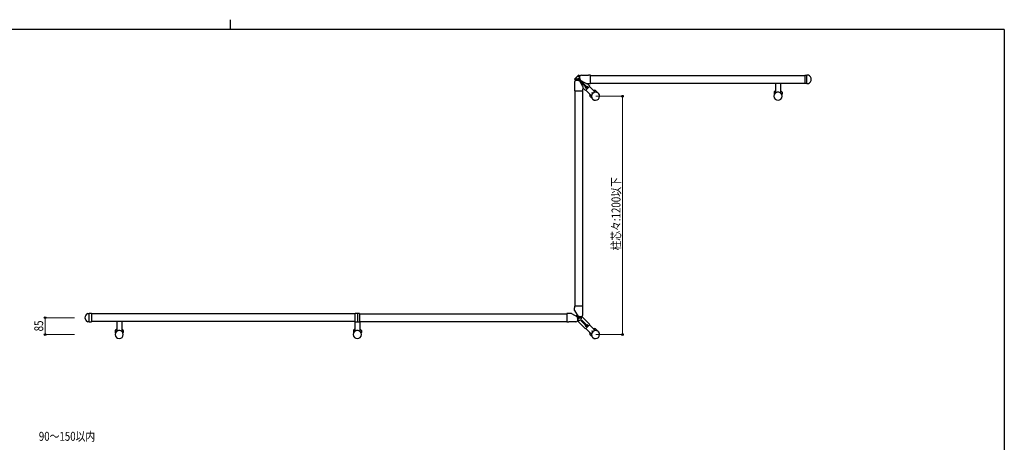
# Model space of a CAD drawing. Units: millimetres. Extents: x 250 to 8280, y 75 to 5795.
# Drawn here: x 3139 to 8100, y 3667 to 5795 of the extents above; entities that cross this region are included whole.
import ezdxf

# ---------------------------------------------------------------- set-up
doc = ezdxf.new("R2010")
doc.units = ezdxf.units.MM
for name, color, linetype, lineweight in [('FRAME', 3, 'Continuous', 30), ('YKK_12', 2, 'Continuous', 13), ('YKK_A1', 4, 'Continuous', 30), ('YKK_D', 6, 'Continuous', 13)]:
    doc.layers.add(name, color=color, linetype=linetype, lineweight=lineweight)
doc.styles.add('text-b', font='extslim2.shx', dxfattribs={"width": 0.8, "bigfont": 'extfont2.shx'})

msp = doc.modelspace()

# ---------------------------------------------------------------- linework, layer by layer
at = {"layer": 'FRAME'}
for p, q in [((4200, 5795), (4200, 5745)), ((8100, 5745), (300, 5745)), ((8100, 5745), (8100, 445))]:
    msp.add_line(p, q, dxfattribs=at)
at = {"layer": 'YKK_12', "ltscale": 10}
for p, q in [((5965.6, 5494.8), (5945.6, 5494.8)), ((5955.6, 5484.8), (5955.6, 5504.8)), ((5965.6, 4294.8), (5945.6, 4294.8)), ((5955.6, 4304.8), (5955.6, 4284.8))]:
    msp.add_line(p, q, dxfattribs=at)
at = {"layer": 'YKK_A1', "linetype": 'Continuous', "ltscale": 0.5}
for p, q in [((5955.4, 5516.5), (5933.9, 5495)), ((5961.7, 5510.3), (5955.4, 5516.5)), ((5961.6, 5491.4), (5961.6, 5510.1)), ((5969.6, 5516), (6005.6, 5516)), ((6015.6, 5474.5), (6015.6, 5515)), ((5933.9, 5495), (5940.1, 5488.7)), ((5934.4, 5480.8), (5934.4, 5444.8)), ((5959, 5488.8), (5940.3, 5488.8)), ((5953.6, 5495.2), (5953.6, 5494.4)), ((5954.4, 5495.2), (5953.6, 5495.2)), ((5953.6, 5494.4), (5954.4, 5494.4)), ((5956, 5496.8), (5955.2, 5496.8)), ((5955.2, 5496.8), (5955.2, 5496)), ((5955.2, 5493.6), (5955.2, 5492.8)), ((5955.2, 5492.8), (5956, 5492.8)), ((5956, 5496), (5956, 5496.8)), ((5956, 5492.8), (5956, 5493.6)), ((5957.6, 5495.2), (5956.8, 5495.2)), ((5956.8, 5494.4), (5957.6, 5494.4)), ((5957.6, 5494.4), (5957.6, 5495.2)), ((5976.9, 5457.9), (5959, 5488.8)), ((5992.6, 5473.5), (5961.6, 5491.4)), ((5991, 5455.5), (5969.6, 5476.9)), ((5994.9, 5459.4), (5973.5, 5480.8)), ((5976.9, 5457.9), (5976.9, 5444.8)), ((5986.4, 5460.2), (5990.3, 5464)), ((5990.4, 5438.4), (6012, 5460)), ((5992.6, 5473.5), (6005.6, 5473.5)), ((6012, 5460), (5998.4, 5473.5)), ((6019.4, 5448.7), (6010.1, 5458)), ((6947.5, 5475.8), (6947.5, 5428.8)), ((6972.5, 5475.8), (6972.5, 5428.8)), ((5975.9, 5434.8), (5935.4, 5434.8)), ((5976.9, 5452), (5990.4, 5438.4)), ((6001.7, 5431), (5992.4, 5440.4)), ((5995.2, 5455.9), (5994.5, 5455.2)), ((5994.5, 5455.2), (5995.2, 5454.5)), ((5995.2, 5453.1), (5994.5, 5452.4)), ((5994.5, 5452.4), (5995.2, 5451.7)), ((5995.9, 5455.2), (5995.2, 5455.9)), ((5995.2, 5451.7), (5995.9, 5452.4)), ((5998, 5455.9), (5997.3, 5455.2)), ((5997.3, 5452.4), (5998, 5451.7)), ((5998.7, 5455.2), (5998, 5455.9)), ((5998, 5454.5), (5998.7, 5455.2)), ((5998.7, 5452.4), (5998, 5453.1)), ((5998, 5451.7), (5998.7, 5452.4)), ((6018.7, 5414), (6017.3, 5415.4)), ((6020.1, 5414), (6020.7, 5414.6)), ((6022.8, 5428), (6022.4, 5427.6)), ((6025.9, 5424.1), (6022.4, 5427.6)), ((6026.4, 5424.5), (6022.8, 5428)), ((6036.4, 5431.7), (6035, 5433.1)), ((6036.4, 5430.3), (6035.8, 5429.7)), ((6940, 5429.8), (6940, 5428.8)), ((6980, 5429.8), (6980, 5428.8)), ((5918.7, 4316), (5905.6, 4316)), ((5918.7, 4316), (5949.6, 4298.2)), ((5934.4, 4331.7), (5934.4, 4344.8)), ((5934.4, 4331.7), (5952.2, 4300.8)), ((5935.4, 4354.8), (5975.9, 4354.8)), ((5976.9, 4308.8), (5976.9, 4344.8)), ((3628.1, 4275.8), (3628.1, 4228.8)), ((3653.1, 4275.8), (3653.1, 4228.8)), ((4828.1, 4275.8), (4828.1, 4228.8)), ((4853.1, 4275.8), (4853.1, 4228.8)), ((5895.6, 4315), (5895.6, 4274.5)), ((5941.6, 4273.5), (5905.6, 4273.5)), ((5947.6, 4308.7), (5941.7, 4302.8)), ((5949.3, 4279.6), (5990.4, 4238.4)), ((5949.6, 4298.2), (5949.6, 4279.5)), ((5952.2, 4300.8), (5970.9, 4300.8)), ((5953.6, 4295.2), (5953.6, 4294.4)), ((5954.4, 4295.2), (5953.6, 4295.2)), ((5953.6, 4294.4), (5954.4, 4294.4)), ((5956, 4296.8), (5955.2, 4296.8)), ((5955.2, 4296.8), (5955.2, 4296)), ((5955.2, 4293.6), (5955.2, 4292.8)), ((5955.2, 4292.8), (5956, 4292.8)), ((5956, 4296), (5956, 4296.8)), ((5956, 4292.8), (5956, 4293.6)), ((5957.6, 4295.2), (5956.8, 4295.2)), ((5956.8, 4294.4), (5957.6, 4294.4)), ((5957.6, 4294.4), (5957.6, 4295.2)), ((5991, 4255.5), (5969.6, 4276.9)), ((6012, 4260), (5970.8, 4301.1)), ((5994.9, 4259.4), (5973.5, 4280.8)), ((3620.6, 4229.8), (3620.6, 4228.8)), ((3660.6, 4229.8), (3660.6, 4228.8)), ((4820.6, 4229.8), (4820.6, 4228.8)), ((4860.6, 4229.8), (4860.6, 4228.8)), ((5986.4, 4260.2), (5990.3, 4264)), ((5990.4, 4238.4), (6012, 4260)), ((6001.7, 4231), (5992.4, 4240.4)), ((5995.2, 4255.9), (5994.5, 4255.2)), ((5994.5, 4255.2), (5995.2, 4254.5)), ((5995.2, 4253.1), (5994.5, 4252.4)), ((5994.5, 4252.4), (5995.2, 4251.7)), ((5995.9, 4255.2), (5995.2, 4255.9)), ((5995.2, 4251.7), (5995.9, 4252.4)), ((5998, 4255.9), (5997.3, 4255.2)), ((5997.3, 4252.4), (5998, 4251.7)), ((5998.7, 4255.2), (5998, 4255.9)), ((5998, 4254.5), (5998.7, 4255.2)), ((5998.7, 4252.4), (5998, 4253.1)), ((5998, 4251.7), (5998.7, 4252.4)), ((6019.4, 4248.7), (6010.1, 4258)), ((6022.8, 4228), (6022.4, 4227.6)), ((6025.9, 4224.1), (6022.4, 4227.6)), ((6026.4, 4224.5), (6022.8, 4228)), ((6036.4, 4231.7), (6035, 4233.1)), ((6036.4, 4230.3), (6035.8, 4229.7)), ((6018.7, 4214), (6017.3, 4215.4)), ((6020.1, 4214), (6020.7, 4214.6))]:
    msp.add_line(p, q, dxfattribs=at)
at = {"layer": 'YKK_A1', "linetype": 'Continuous'}
for p, q in [((6015.6, 5513.8), (7094.3, 5513.8)), ((6015.6, 5475.8), (7094.3, 5475.8)), ((5936.6, 5434.8), (5936.6, 4354.8)), ((5974.6, 5434.8), (5974.6, 4354.8)), ((4840.6, 4316.1), (4829.6, 4315.3)), ((4851.7, 4315.3), (4840.6, 4316.1)), ((4840.6, 4316.1), (4840.6, 4273.5)), ((4829.1, 4313.8), (3500.6, 4313.8)), ((4829.1, 4275.8), (3500.6, 4275.8)), ((4829.1, 4274.8), (4829.1, 4314.8)), ((4852.1, 4314.8), (4852.1, 4274.8)), ((4852.1, 4313.8), (5895.6, 4313.8)), ((4852.1, 4275.8), (5895.6, 4275.8))]:
    msp.add_line(p, q, dxfattribs=at)
at = {"layer": 'YKK_A1'}
for p, q in [((7094.3, 5515), (7094.3, 5474.5)), ((7094.8, 5515.5), (7105.3, 5515.5)), ((7112.7, 5515.2), (7105.3, 5515.5)), ((7105.3, 5474), (7105.3, 5515.5)), ((7105.3, 5474), (7105.3, 5515.5)), ((7105.3, 5474), (7094.8, 5474)), ((7105.3, 5474), (7112.7, 5474.4)), ((6017.3, 5415.4), (6001.7, 5431)), ((6012.4, 5409.8), (6020.1, 5402)), ((6035, 5433.1), (6019.4, 5448.7)), ((6048.4, 5430.3), (6040.6, 5438.1)), ((6047.3, 5429.2), (6048.4, 5430.3)), ((6940, 5428.8), (6940, 5419.8)), ((6941, 5418.8), (6941.5, 5418.8)), ((6947.5, 5428.8), (6947.5, 5427.3)), ((6949.3, 5427.3), (6947.5, 5427.3)), ((6972.5, 5427.3), (6970.6, 5427.3)), ((6972.5, 5428.8), (6972.5, 5427.3)), ((6979, 5418.8), (6978.4, 5418.8)), ((6980, 5428.8), (6980, 5419.8)), ((6020.1, 5402), (6021.2, 5403.1)), ((3482.2, 4315.2), (3489.6, 4315.5)), ((3489.6, 4274), (3482.2, 4274.4)), ((3489.6, 4274), (3489.6, 4315.5)), ((3500.1, 4315.5), (3489.6, 4315.5)), ((3489.6, 4274), (3489.6, 4315.5)), ((3489.6, 4274), (3500.1, 4274)), ((3500.6, 4315), (3500.6, 4274.5)), ((3620.6, 4228.8), (3620.6, 4219.8)), ((3621.6, 4218.8), (3622.2, 4218.8)), ((3628.1, 4228.8), (3628.1, 4227.3)), ((3630, 4227.3), (3628.1, 4227.3)), ((3653.1, 4227.3), (3651.3, 4227.3)), ((3653.1, 4228.8), (3653.1, 4227.3)), ((3659.6, 4218.8), (3659.1, 4218.8)), ((3660.6, 4228.8), (3660.6, 4219.8)), ((4820.6, 4228.8), (4820.6, 4219.8)), ((4821.6, 4218.8), (4822.2, 4218.8)), ((4828.1, 4228.8), (4828.1, 4227.3)), ((4830, 4227.3), (4828.1, 4227.3)), ((4853.1, 4227.3), (4851.3, 4227.3)), ((4853.1, 4228.8), (4853.1, 4227.3)), ((4859.6, 4218.8), (4859.1, 4218.8)), ((4860.6, 4228.8), (4860.6, 4219.8)), ((6017.3, 4215.4), (6001.7, 4231)), ((6035, 4233.1), (6019.4, 4248.7)), ((6048.4, 4230.3), (6040.6, 4238.1)), ((6047.3, 4229.2), (6048.4, 4230.3)), ((6012.4, 4209.8), (6020.1, 4202)), ((6020.1, 4202), (6021.2, 4203.1))]:
    msp.add_line(p, q, dxfattribs=at)
at = {"layer": 'YKK_A1', "linetype": 'Continuous', "ltscale": 0.5}
for centre, radius in [((5955.6, 5494.8), 5), ((5955.6, 5494.8), 5), ((5955.6, 5494.8), 5), ((5996.6, 5453.8), 5.9), ((5955.6, 4294.8), 5), ((5955.6, 4294.8), 5), ((5996.6, 4253.8), 5.9)]:
    msp.add_circle(centre, radius, dxfattribs=at)
for centre, radius, start, end in [((5955.6, 5494.8), 15, 66.4218, 203.5782), ((5969.6, 5507.7), 8.33, 90, 163.7398), ((6005.6, 5465.5), 50.5, 78.5788, 90), ((5942.7, 5480.8), 8.33, 106.2602, 180), ((5954.4, 5496), 0.8, 270, 0), ((5954.4, 5493.6), 0.8, 0, 90), ((5956.8, 5496), 0.8, 180, 270), ((5956.8, 5493.6), 0.8, 90, 180), ((5955.6, 5494.8), 15, 299.7349, 330.2651), ((5971.5, 5478.9), 2.75, 45, 225), ((6005.6, 5524), 50.5, 270, 281.4212), ((5984.9, 5444.8), 50.5, 180, 191.4212), ((5926.4, 5444.8), 50.5, 348.5788, 0), ((5994.5, 5453.8), 1, 315, 45), ((5996.6, 5455.9), 1, 225, 315), ((5996.6, 5451.7), 1, 45, 135), ((5998.7, 5453.8), 1, 135, 225), ((6019.4, 5414.7), 1, 225, 313), ((6040.6, 5409.8), 20.5, 119.8061, 150.1939), ((6035.7, 5431), 1, 317, 45), ((6945, 5429.8), 5, 126.8699, 180), ((6960, 5409.8), 30, 116.9444, 126.8699), ((6945.5, 5438.3), 2, 296.9444, 0), ((6960, 5409.8), 20.5, 67.9458, 112.0542), ((6974.5, 5438.3), 2, 180, 243.0556), ((6960, 5409.8), 30, 53.1301, 63.0556), ((6975, 5429.8), 5, 0, 53.1301), ((5905.6, 4265.5), 50.5, 90, 101.4212), ((5984.9, 4344.8), 50.5, 168.5788, 180), ((5926.4, 4344.8), 50.5, 0, 11.4212), ((5905.6, 4324), 50.5, 258.5788, 270), ((5941.6, 4281.9), 8.33, 270, 343.7398), ((5955.6, 4294.8), 15, 119.7349, 150.2651), ((5955.6, 4294.8), 15, 246.4218, 23.5782), ((5954.4, 4296), 0.8, 270, 0), ((5954.4, 4293.6), 0.8, 0, 90), ((5956.8, 4296), 0.8, 180, 270), ((5956.8, 4293.6), 0.8, 90, 180), ((5971.5, 4278.9), 2.75, 45, 225), ((5968.5, 4308.8), 8.33, 286.2602, 0), ((3625.6, 4229.8), 5, 126.8699, 180), ((3640.6, 4209.8), 30, 116.9444, 126.8699), ((3626.1, 4238.3), 2, 296.9444, 0), ((3640.6, 4209.8), 20.5, 67.9458, 112.0542), ((3655.1, 4238.3), 2, 180, 243.0556), ((3640.6, 4209.8), 30, 53.1301, 63.0556), ((3655.6, 4229.8), 5, 0, 53.1301), ((4825.6, 4229.8), 5, 126.8699, 180), ((4840.6, 4209.8), 30, 116.9444, 126.8699), ((4826.1, 4238.3), 2, 296.9444, 0), ((4840.6, 4209.8), 20.5, 67.9458, 112.0542), ((4855.1, 4238.3), 2, 180, 243.0556), ((4840.6, 4209.8), 30, 53.1301, 63.0556), ((4855.6, 4229.8), 5, 0, 53.1301), ((5994.5, 4253.8), 1, 315, 45), ((5996.6, 4255.9), 1, 225, 315), ((5996.6, 4251.7), 1, 45, 135), ((5998.7, 4253.8), 1, 135, 225), ((6040.6, 4209.8), 20.5, 119.8061, 150.1939), ((6035.7, 4231), 1, 317, 45), ((6019.4, 4214.7), 1, 225, 313)]:
    msp.add_arc(centre, radius, start, end, dxfattribs=at)
at = {"layer": 'YKK_A1'}
for centre, radius, start, end in [((7094.8, 5515), 0.5, 90, 180), ((7105.8, 5494.8), 21.5, 288.7244, 71.2756), ((7094.8, 5474.5), 0.5, 180, 270), ((6040.6, 5409.8), 30, 161.9444, 171.8699), ((6015.9, 5413.3), 5, 171.8699, 225), ((6010.2, 5419.7), 2, 341.9444, 45), ((6040.6, 5409.8), 20.5, 45.8385, 224.1615), ((6040.6, 5409.8), 20.5, 46.4628, 223.5372), ((6040.6, 5409.8), 20.5, 150.1939, 198.9584), ((6040.6, 5409.8), 20.5, 225.8385, 44.1615), ((6040.6, 5409.8), 20.5, 226.4628, 43.5372), ((6030.7, 5440.2), 2, 225, 288.0556), ((6040.6, 5409.8), 20.5, 71.0416, 119.8061), ((6040.6, 5409.8), 30, 98.1301, 108.0556), ((6037.1, 5434.5), 5, 45, 98.1301), ((6054.6, 5424.4), 0.3, 345.7159, 46.4656), ((6055.1, 5424.3), 0.3, 135.4192, 314.5808), ((6055.1, 5424.3), 0.3, 165.7186, 284.2814), ((6055.3, 5423.7), 0.3, 43.5338, 104.2848), ((6960, 5409.8), 20.5, 0.8385, 179.1615), ((6939.8, 5410.3), 0.3, 178.5338, 239.2848), ((6939.5, 5409.8), 0.3, 270.4192, 89.5808), ((6960, 5409.8), 20.5, 180.8385, 359.1615), ((6939.8, 5409.3), 0.3, 120.7159, 181.4656), ((6960, 5409.8), 20.5, 181.4628, 358.5372), ((6939.5, 5409.8), 0.3, 300.7186, 59.2814), ((6941, 5419.8), 1, 180, 270), ((6960, 5409.8), 20.5, 112.0542, 153.9584), ((6960, 5409.8), 20.5, 26.0416, 67.9458), ((6979, 5419.8), 1, 270, 0), ((6980.5, 5409.8), 0.3, 90.4192, 269.5808), ((6980.5, 5409.8), 0.3, 120.7186, 239.2814), ((6980.1, 5410.3), 0.3, 300.7159, 1.4656), ((6980.1, 5409.3), 0.3, 358.5338, 59.2848), ((6026, 5395.9), 0.3, 223.5338, 284.2848), ((6026.1, 5395.3), 0.3, 315.4192, 134.5808), ((6026.1, 5395.3), 0.3, 345.7186, 104.2814), ((6026.7, 5395.1), 0.3, 165.7159, 226.4656), ((3489.1, 4294.8), 21.5, 108.7244, 251.2756), ((3500.1, 4315), 0.5, 0, 90), ((3500.1, 4274.5), 0.5, 270, 0), ((3640.6, 4209.8), 20.5, 0.8385, 179.1615), ((3621.6, 4219.8), 1, 180, 270), ((3640.6, 4209.8), 20.5, 112.0542, 153.9584), ((3640.6, 4209.8), 20.5, 26.0416, 67.9458), ((3659.6, 4219.8), 1, 270, 0), ((4840.6, 4209.8), 20.5, 0.8385, 179.1615), ((4821.6, 4219.8), 1, 180, 270), ((4840.6, 4209.8), 20.5, 112.0542, 153.9584), ((4840.6, 4209.8), 20.5, 26.0416, 67.9458), ((4859.6, 4219.8), 1, 270, 0), ((6040.6, 4209.8), 30, 161.9444, 171.8699), ((6010.2, 4219.7), 2, 341.9444, 45), ((6040.6, 4209.8), 20.5, 45.8385, 224.1615), ((6040.6, 4209.8), 20.5, 46.4628, 223.5372), ((6040.6, 4209.8), 20.5, 150.1939, 198.9584), ((6040.6, 4209.8), 20.5, 225.8385, 44.1615), ((6040.6, 4209.8), 20.5, 226.4628, 43.5372), ((6030.7, 4240.2), 2, 225, 288.0556), ((6040.6, 4209.8), 20.5, 71.0416, 119.8061), ((6040.6, 4209.8), 30, 98.1301, 108.0556), ((6037.1, 4234.5), 5, 45, 98.1301), ((6054.6, 4224.4), 0.3, 345.7159, 46.4656), ((6055.1, 4224.3), 0.3, 135.4192, 314.5808), ((6055.1, 4224.3), 0.3, 165.7186, 284.2814), ((6055.3, 4223.7), 0.3, 43.5338, 104.2848), ((3620.4, 4210.3), 0.3, 178.5338, 239.2848), ((3620.1, 4209.8), 0.3, 270.4192, 89.5808), ((3640.6, 4209.8), 20.5, 180.8385, 359.1615), ((3620.4, 4209.3), 0.3, 120.7159, 181.4656), ((3640.6, 4209.8), 20.5, 181.4628, 358.5372), ((3620.1, 4209.8), 0.3, 300.7186, 59.2814), ((3661.1, 4209.8), 0.3, 90.4192, 269.5808), ((3661.1, 4209.8), 0.3, 120.7186, 239.2814), ((3660.8, 4210.3), 0.3, 300.7159, 1.4656), ((3660.8, 4209.3), 0.3, 358.5338, 59.2848), ((4820.4, 4210.3), 0.3, 178.5338, 239.2848), ((4820.1, 4209.8), 0.3, 270.4192, 89.5808), ((4840.6, 4209.8), 20.5, 180.8385, 359.1615), ((4820.4, 4209.3), 0.3, 120.7159, 181.4656), ((4840.6, 4209.8), 20.5, 181.4628, 358.5372), ((4820.1, 4209.8), 0.3, 300.7186, 59.2814), ((4861.1, 4209.8), 0.3, 90.4192, 269.5808), ((4861.1, 4209.8), 0.3, 120.7186, 239.2814), ((4860.8, 4210.3), 0.3, 300.7159, 1.4656), ((4860.8, 4209.3), 0.3, 358.5338, 59.2848), ((6015.9, 4213.3), 5, 171.8699, 225), ((6026, 4195.9), 0.3, 223.5338, 284.2848), ((6026.1, 4195.3), 0.3, 315.4192, 134.5808), ((6026.1, 4195.3), 0.3, 345.7186, 104.2814), ((6026.7, 4195.1), 0.3, 165.7159, 226.4656)]:
    msp.add_arc(centre, radius, start, end, dxfattribs=at)
at = {"layer": 'YKK_A1', "linetype": 'Continuous'}
for centre, start, end in [((4829.6, 4314.8), 94, 180), ((4851.6, 4314.8), 0, 86)]:
    msp.add_arc(centre, 0.5, start, end, dxfattribs=at)
for points in [[(4829.6, 4274.3), (4829.5, 4274.3), (4829.4, 4274.3), (4829.2, 4274.5), (4829.1, 4274.6), (4829.1, 4274.8)], [(4851.7, 4274.3), (4851.8, 4274.3), (4851.9, 4274.3), (4852.1, 4274.5), (4852.1, 4274.6), (4852.1, 4274.8)]]:
    msp.add_open_spline(points, degree=3, knots=[0, 0, 0, 0, 0.5, 0.5, 1, 1, 1, 1], dxfattribs=at)
for points in [[(4829.6, 4274.3), (4833.3, 4274), (4837, 4273.8), (4840.6, 4273.5)], [(4840.6, 4273.5), (4844.3, 4273.8), (4848, 4274), (4851.7, 4274.3)]]:
    msp.add_open_spline(points, degree=3, dxfattribs=at)
at = {"layer": 'YKK_D'}
for p, q in [((6041.6, 5409.8), (6177.1, 5409.8)), ((6176.1, 5409.8), (6176.1, 4209.8)), ((3415.4, 4294.8), (3266.6, 4294.8)), ((3267.6, 4294.8), (3267.6, 4209.8)), ((3415.4, 4209.8), (3266.6, 4209.8)), ((6041.6, 4209.8), (6177.1, 4209.8))]:
    msp.add_line(p, q, dxfattribs=at)
at = {"layer": 'YKK_D', "linetype": 'ByBlock', "lineweight": -2}
for centre in [(6176.1, 5409.8), (3267.6, 4294.8), (3267.6, 4209.8), (6176.1, 4209.8)]:
    msp.add_circle(centre, 4.25, dxfattribs=at)

# ---------------------------------------------------------------- texts
at = {"layer": 'YKK_D', "style": 'text-b', "width": 0.8}
for s, p in [('柱芯々:1200以下', (6166.1, 4633.4)), ('85', (3257.6, 4225.9))]:
    msp.add_text(s, height=45, rotation=90, dxfattribs=at).set_placement(p)
msp.add_text('90～150以内', height=45, dxfattribs=at).set_placement((3235.6, 3674.9))

doc.saveas('drawing.dxf')
